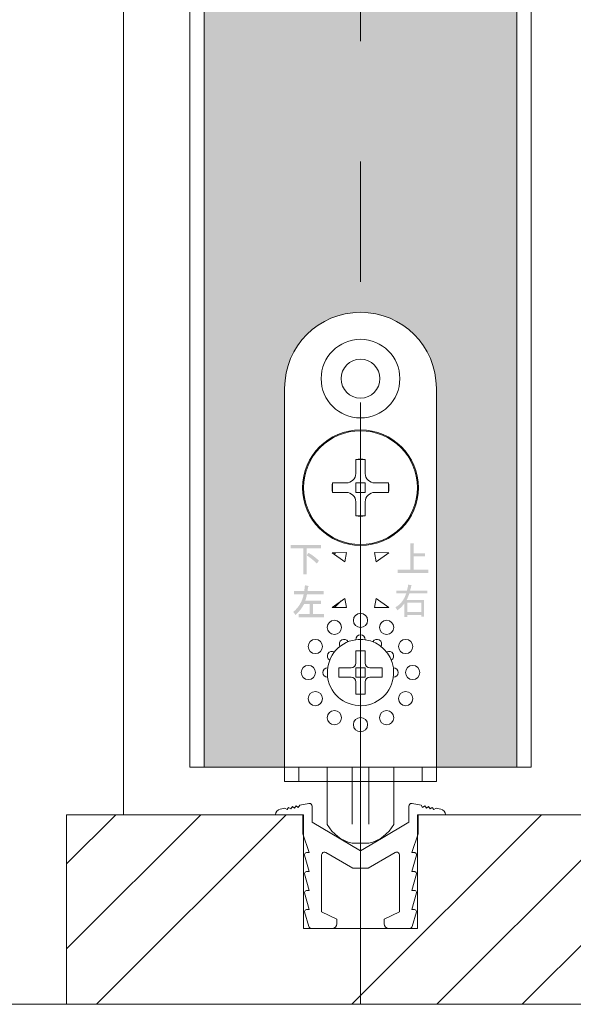
# Model space of a CAD drawing. Units: millimetres. Extents: x 8 to 408, y 3 to 280.
# Drawn here: x 278 to 281, y 50 to 55 of the extents above; entities that cross this region are included whole.
import ezdxf

# ---------------------------------------------------------------- set-up
doc = ezdxf.new("R2010")
doc.units = ezdxf.units.MM
doc.linetypes.add('CENTER', pattern=[50.8, 31.75, -6.35, 6.35, -6.35])
doc.layers.add('Continuous', color=7, linetype='Continuous', lineweight=13)
doc.layers.add('Dimensions', color=5, linetype='Continuous', lineweight=9)
doc.styles.get("Standard").update_dxf_attribs({"font": 'MS UI Gothic.ttf'})
doc.dimstyles.new('ISO-25', dxfattribs={"dimtxt": 2.5, "dimasz": 2, "dimexe": 1.25, "dimexo": 1, "dimgap": 0.5, "dimtad": 1, "dimdsep": 46, "dimtxsty": 'Standard', "dimcen": 2.5, "dimadec": 1, "dimazin": 2, "dimtfac": 1, "dimtmove": 0, "dimatfit": 3, "dimfxl": 1, "dimarcsym": 0})
pattern_1 = [(45, (278.66522, 42.99034), (-0.0707107, 0.0707107), [])]

# ---------------------------------------------------------------- blocks, each defined once
blk = doc.blocks.new('*D46')
at = {"layer": 'Defpoints', "color": 0}
for p in [(272.0033, 166.1135), (277.498, 166.1135), (279.2231, 50.9635)]:
    blk.add_point(p, dxfattribs=at)
at = {"layer": 'Dimensions', "color": 0, "lineweight": -2}
for p, q in [((276.498, 166.1135), (270.7533, 166.1135)), ((272.0033, 52.9635), (272.0033, 164.1135)), ((278.2231, 50.9635), (270.7533, 50.9635))]:
    blk.add_line(p, q, dxfattribs=at)
at = {"layer": 'Dimensions', "color": 0}
for points in [[(271.6699, 164.1135), (272.3366, 164.1135), (272.0033, 166.1135)], [(271.6699, 52.9635), (272.3366, 52.9635), (272.0033, 50.9635)]]:
    blk.add_solid(points, dxfattribs=at)
at = {"layer": 'Dimensions', "color": 0, "insert": (269.8484, 108.5385), "char_height": 2.5, "attachment_point": 5, "rotation": 90}
blk.add_mtext('引戸高さ寸法(ＤＨ)', dxfattribs=at)

msp = doc.modelspace()

# ---------------------------------------------------------------- hatches: boundary and pattern name
at = {"layer": 'Continuous'}
h = msp.add_hatch(color=256, dxfattribs=at)
edge = h.paths.add_edge_path()
edge.add_spline(control_points=[(280.38563, 52.00559), (280.38563, 52.00559), (280.38563, 52.14488), (280.38563, 52.14488), (280.38563, 52.14488), (280.4021, 52.14488), (280.4021, 52.14488), (280.40709, 52.14383), (280.40734, 52.14173), (280.40285, 52.13859), (280.40285, 52.13859), (280.40285, 52.09294), (280.40285, 52.09294), (280.40285, 52.09294), (280.46346, 52.09294), (280.46346, 52.09294), (280.46346, 52.09294), (280.46346, 52.07563), (280.46346, 52.07563), (280.46346, 52.07563), (280.40285, 52.07563), (280.40285, 52.07563), (280.40285, 52.07563), (280.40285, 52.00559), (280.40285, 52.00559), (280.40285, 52.00559), (280.48067, 52.00559), (280.48067, 52.00559), (280.48067, 52.00559), (280.48067, 51.98827), (280.48067, 51.98827), (280.48067, 51.98827), (280.3183, 51.98827), (280.3183, 51.98827), (280.3183, 51.98827), (280.3183, 52.00559), (280.3183, 52.00559), (280.3183, 52.00559), (280.38563, 52.00559), (280.38563, 52.00559)], knot_values=[0, 0, 0, 0, 1, 1, 1, 2, 2, 2, 3, 3, 3, 4, 4, 4, 5, 5, 5, 6, 6, 6, 7, 7, 7, 8, 8, 8, 9, 9, 9, 10, 10, 10, 11, 11, 11, 12, 12, 12, 13, 13, 13, 13], degree=3, periodic=0)
h = msp.add_hatch(color=256, dxfattribs=at)
edge = h.paths.add_edge_path()
edge.add_spline(control_points=[(279.84877, 52.09491), (279.87121, 52.0818), (279.88968, 52.06763), (279.90414, 52.05241), (279.90414, 52.05241), (279.89217, 52.03825), (279.89217, 52.03825), (279.87771, 52.05346), (279.86024, 52.06789), (279.83979, 52.08153), (279.83979, 52.08153), (279.84877, 52.09491), (279.84877, 52.09491)], knot_values=[0, 0, 0, 0, 1, 1, 1, 2, 2, 2, 3, 3, 3, 4, 4, 4, 4], degree=3, periodic=0)
edge = h.paths.add_edge_path()
edge.add_spline(control_points=[(279.82183, 51.98079), (279.82183, 51.98079), (279.82183, 52.1193), (279.82183, 52.1193), (279.82183, 52.1193), (279.75449, 52.1193), (279.75449, 52.1193), (279.75449, 52.1193), (279.75449, 52.13662), (279.75449, 52.13662), (279.75449, 52.13662), (279.91536, 52.13662), (279.91536, 52.13662), (279.91536, 52.13662), (279.91536, 52.1193), (279.91536, 52.1193), (279.91536, 52.1193), (279.83904, 52.1193), (279.83904, 52.1193), (279.83904, 52.1193), (279.83904, 51.98079), (279.83904, 51.98079), (279.83904, 51.98079), (279.82183, 51.98079), (279.82183, 51.98079)], knot_values=[0, 0, 0, 0, 1, 1, 1, 2, 2, 2, 3, 3, 3, 4, 4, 4, 5, 5, 5, 6, 6, 6, 7, 7, 7, 8, 8, 8, 8], degree=3, periodic=0)
h = msp.add_hatch(dxfattribs=at)
h.set_pattern_fill('_U', color=256, scale=2, angle=45, style=0, pattern_type=0)
h.set_pattern_definition(pattern_1)
h.paths.add_polyline_path([(280.05012, 52.09623), (280.03969, 52.04733), (279.97313, 52.09483)])
h = msp.add_hatch(dxfattribs=at)
h.set_pattern_fill('_U', color=256, scale=2, angle=45, style=0, pattern_type=0)
h.set_pattern_definition(pattern_1)
h.paths.add_polyline_path([(280.05012, 52.09623), (280.03969, 52.04733), (279.97313, 52.09483)])
h = msp.add_hatch(color=256, dxfattribs=at)
edge = h.paths.add_edge_path()
edge.add_spline(control_points=[(279.929, 51.89338), (279.929, 51.89338), (279.929, 51.87606), (279.929, 51.87606), (279.929, 51.87606), (279.84071, 51.87606), (279.84071, 51.87606), (279.84021, 51.87029), (279.83721, 51.85901), (279.83173, 51.84222), (279.83173, 51.84222), (279.91553, 51.84222), (279.91553, 51.84222), (279.91553, 51.84222), (279.91553, 51.82491), (279.91553, 51.82491), (279.91553, 51.82491), (279.87213, 51.82491), (279.87213, 51.82491), (279.87213, 51.82491), (279.87213, 51.77218), (279.87213, 51.77218), (279.87213, 51.77218), (279.93049, 51.77218), (279.93049, 51.77218), (279.93049, 51.77218), (279.93049, 51.75486), (279.93049, 51.75486), (279.93049, 51.75486), (279.79656, 51.75486), (279.79656, 51.75486), (279.79656, 51.75486), (279.79656, 51.77218), (279.79656, 51.77218), (279.79656, 51.77218), (279.85492, 51.77218), (279.85492, 51.77218), (279.85492, 51.77218), (279.85492, 51.82491), (279.85492, 51.82491), (279.85492, 51.82491), (279.82574, 51.82491), (279.82574, 51.82491), (279.81526, 51.80392), (279.80005, 51.78478), (279.78011, 51.76746), (279.78011, 51.76746), (279.76887, 51.7832), (279.76887, 51.7832), (279.7983, 51.80838), (279.81651, 51.83934), (279.8235, 51.87606), (279.8235, 51.87606), (279.77261, 51.87606), (279.77261, 51.87606), (279.77261, 51.87606), (279.77261, 51.89338), (279.77261, 51.89338), (279.77261, 51.89338), (279.82649, 51.89338), (279.82649, 51.89338), (279.82749, 51.90177), (279.82873, 51.912), (279.83023, 51.92407), (279.83023, 51.92407), (279.84968, 51.91935), (279.84968, 51.91935), (279.85168, 51.91777), (279.85068, 51.9162), (279.84669, 51.91463), (279.84569, 51.90781), (279.8447, 51.90072), (279.8437, 51.89338), (279.8437, 51.89338), (279.929, 51.89338), (279.929, 51.89338)], knot_values=[0, 0, 0, 0, 1, 1, 1, 2, 2, 2, 3, 3, 3, 4, 4, 4, 5, 5, 5, 6, 6, 6, 7, 7, 7, 8, 8, 8, 9, 9, 9, 10, 10, 10, 11, 11, 11, 12, 12, 12, 13, 13, 13, 14, 14, 14, 15, 15, 15, 16, 16, 16, 17, 17, 17, 18, 18, 18, 19, 19, 19, 20, 20, 20, 21, 21, 21, 22, 22, 22, 23, 23, 23, 24, 24, 24, 25, 25, 25, 25], degree=3, periodic=0)
h = msp.add_hatch(color=256, dxfattribs=at)
edge = h.paths.add_edge_path(flags=16)
edge.add_spline(control_points=[(280.4435, 51.83116), (280.4435, 51.83116), (280.36942, 51.83116), (280.36942, 51.83116), (280.36942, 51.83116), (280.36942, 51.78236), (280.36942, 51.78236), (280.36942, 51.78236), (280.4435, 51.78236), (280.4435, 51.78236), (280.4435, 51.78236), (280.4435, 51.83116), (280.4435, 51.83116)], knot_values=[0, 0, 0, 0, 1, 1, 1, 2, 2, 2, 3, 3, 3, 4, 4, 4, 4], degree=3, periodic=0)
edge = h.paths.add_edge_path()
edge.add_spline(control_points=[(280.38439, 51.89569), (280.38439, 51.89569), (280.47643, 51.89569), (280.47643, 51.89569), (280.47643, 51.89569), (280.47643, 51.88074), (280.47643, 51.88074), (280.47643, 51.88074), (280.38065, 51.88074), (280.38065, 51.88074), (280.37616, 51.86657), (280.37142, 51.85503), (280.36644, 51.84612), (280.36644, 51.84612), (280.45846, 51.84612), (280.45846, 51.84612), (280.45846, 51.84612), (280.45846, 51.75876), (280.45846, 51.75876), (280.45846, 51.75876), (280.4435, 51.75876), (280.4435, 51.75876), (280.4435, 51.75876), (280.4435, 51.76741), (280.4435, 51.76741), (280.4435, 51.76741), (280.36942, 51.76741), (280.36942, 51.76741), (280.36942, 51.76741), (280.36942, 51.75561), (280.36942, 51.75561), (280.36942, 51.75561), (280.35446, 51.75561), (280.35446, 51.75561), (280.35446, 51.75561), (280.35446, 51.82801), (280.35446, 51.82801), (280.34448, 51.81332), (280.33227, 51.80125), (280.3178, 51.79181), (280.3178, 51.79181), (280.30733, 51.80755), (280.30733, 51.80755), (280.33426, 51.82277), (280.35321, 51.84716), (280.36419, 51.88074), (280.36419, 51.88074), (280.31256, 51.88074), (280.31256, 51.88074), (280.31256, 51.88074), (280.31256, 51.89569), (280.31256, 51.89569), (280.31256, 51.89569), (280.36793, 51.89569), (280.36793, 51.89569), (280.37142, 51.90776), (280.37366, 51.91825), (280.37466, 51.92717), (280.37466, 51.92717), (280.39038, 51.92403), (280.39038, 51.92403), (280.39537, 51.92298), (280.39537, 51.92087), (280.39038, 51.91773), (280.38838, 51.90881), (280.38639, 51.90146), (280.38439, 51.89569)], knot_values=[0, 0, 0, 0, 1, 1, 1, 2, 2, 2, 3, 3, 3, 4, 4, 4, 5, 5, 5, 6, 6, 6, 7, 7, 7, 8, 8, 8, 9, 9, 9, 10, 10, 10, 11, 11, 11, 12, 12, 12, 13, 13, 13, 14, 14, 14, 15, 15, 15, 16, 16, 16, 17, 17, 17, 18, 18, 18, 19, 19, 19, 20, 20, 20, 21, 21, 21, 22, 22, 22, 22], degree=3, periodic=0)
h = msp.add_hatch(dxfattribs=at)
h.set_pattern_fill('_U', color=256, scale=2, angle=45, style=0, pattern_type=0)
h.set_pattern_definition(pattern_1)
h.paths.add_polyline_path([(279.97313, 51.80722), (280.03969, 51.85473), (280.05012, 51.80583)])
h = msp.add_hatch(dxfattribs=at)
h.set_pattern_fill('_U', color=256, scale=2, angle=45, style=0, pattern_type=0)
h.set_pattern_definition(pattern_1)
h.paths.add_polyline_path([(280.19615, 51.80583), (280.20659, 51.85473), (280.27313, 51.80722)])
at = {"layer": 'Dimensions'}
h = msp.add_hatch(color=42, dxfattribs=at)
h.dxf.hatch_style = 1
edge = h.paths.add_edge_path()
edge.add_line((280.12313, 58.53852), (279.61063, 58.53852))
edge.add_line((279.61063, 58.53852), (279.61063, 59.53852))
edge.add_line((279.61063, 59.53852), (279.29813, 59.53852))
edge.add_line((279.29813, 59.53852), (279.29813, 50.96352))
edge.add_line((279.29813, 50.96352), (279.72314, 50.96352))
edge.add_line((279.72314, 50.96352), (279.72314, 52.96352))
edge.add_spline(control_points=[(279.72314, 52.96352), (279.72314, 53.18443), (279.90222, 53.36353), (280.12313, 53.36353)], knot_values=[1, 1, 1, 1, 2, 2, 2, 2], degree=3, periodic=0)
edge.add_line((280.12313, 53.36353), (280.12313, 58.53852))
edge = h.paths.add_edge_path()
edge.add_line((280.94813, 59.53852), (280.63563, 59.53852))
edge.add_line((280.63563, 59.53852), (280.63563, 58.53852))
edge.add_line((280.63563, 58.53852), (280.12313, 58.53852))
edge.add_line((280.12313, 58.53852), (280.12313, 53.36353))
edge.add_spline(control_points=[(280.12313, 53.36353), (280.12313, 53.36353), (280.12313, 53.36353), (280.12313, 53.36353), (280.34405, 53.36353), (280.52314, 53.18443), (280.52314, 52.96352)], knot_values=[0, 0, 0, 0, 0, 0, 0, 1, 1, 1, 1], degree=3, periodic=0)
edge.add_line((280.52314, 52.96352), (280.52314, 50.96352))
edge.add_line((280.52314, 50.96352), (280.94813, 50.96352))
edge.add_line((280.94813, 50.96352), (280.94813, 59.53852))
h = msp.add_hatch(dxfattribs=at)
h.set_pattern_fill('ANSI34', color=62, scale=2)
h.set_pattern_definition([(45, (201.9202, 774.3913), (-1.3470384, 1.3470384), []), (45, (202.3693, 774.3913), (-1.3470384, 1.3470384), []), (45, (202.8183, 774.3913), (-1.3470384, 1.3470384), []), (45, (203.2673, 774.3913), (-1.3470384, 1.3470384), [])])
edge = h.paths.add_edge_path()
edge.add_line((282.27313, 50.11352), (282.12469, 50.11352))
edge.add_spline(control_points=[(282.12469, 50.11352), (282.12417, 50.11348), (282.12363, 50.11347), (282.1231, 50.11347)], knot_values=[0, 0, 0, 0, 0.0385719, 0.0385719, 0.0385719, 0.0385719], degree=3, periodic=0)
edge.add_line((282.12363, 50.11347), (282.00722, 50.11347))
edge.add_spline(control_points=[(282.01329, 50.11352), (282.00708, 50.11402), (282.00174, 50.11834), (282.00004, 50.12432)], knot_values=[0, 0, 0, 0, 0.9389547, 0.9389547, 0.9389547, 0.9389547], degree=3, periodic=0)
edge.add_line((282.00719, 50.11352), (281.97313, 50.11352))
edge.add_line((281.97313, 50.11352), (281.97313, 50.59925))
edge.add_line((281.97313, 50.59925), (281.96817, 50.61342))
edge.add_line((281.96817, 50.61342), (281.96817, 50.71352))
edge.add_line((281.96817, 50.71352), (281.82563, 50.71352))
edge.add_line((281.82563, 50.71352), (280.42809, 50.71352))
edge.add_line((280.42809, 50.71352), (280.42809, 50.61342))
edge.add_line((280.42809, 50.61342), (280.42313, 50.11352))
edge.add_line((280.42313, 50.11352), (280.38298, 50.11352))
edge.add_spline(control_points=[(280.38298, 50.11352), (280.38257, 50.11348), (280.38217, 50.11347), (280.38176, 50.11347)], knot_values=[0, 0, 0, 0, 0.0610453, 0.0610453, 0.0610453, 0.0610453], degree=3, periodic=0)
edge.add_line((280.38217, 50.11347), (280.2716, 50.11347))
edge.add_spline(control_points=[(280.2481, 50.13846), (280.2481, 50.1252), (280.25845, 50.11434), (280.2715, 50.11352)], knot_values=[0, 0, 0, 0, 0.9614281, 0.9614281, 0.9614281, 0.9614281], degree=3, periodic=0)
edge.add_line((280.2715, 50.11352), (280.12313, 50.11352))
edge.add_line((280.12313, 50.11352), (280.12313, 50.02564))
edge.add_line((280.12313, 50.02564), (280.12313, 49.71352))
edge.add_line((280.12313, 49.71352), (282.27313, 49.71352))
edge.add_line((282.27313, 49.71352), (282.27313, 50.11352))
edge = h.paths.add_edge_path()
edge.add_line((284.42313, 50.11352), (284.27469, 50.11352))
edge.add_spline(control_points=[(284.27469, 50.11352), (284.27417, 50.11348), (284.27363, 50.11347), (284.2731, 50.11347)], knot_values=[0, 0, 0, 0, 0.0385719, 0.0385719, 0.0385719, 0.0385719], degree=3, periodic=0)
edge.add_line((284.27363, 50.11347), (284.15722, 50.11347))
edge.add_spline(control_points=[(284.16329, 50.11352), (284.15708, 50.11402), (284.15174, 50.11834), (284.15004, 50.12432)], knot_values=[0, 0, 0, 0, 0.9389547, 0.9389547, 0.9389547, 0.9389547], degree=3, periodic=0)
edge.add_line((284.15719, 50.11352), (284.12313, 50.11352))
edge.add_line((284.12313, 50.11352), (284.12313, 50.59925))
edge.add_line((284.12313, 50.59925), (284.11817, 50.61342))
edge.add_line((284.11817, 50.61342), (284.11817, 50.71352))
edge.add_line((284.11817, 50.71352), (282.97313, 50.71352))
edge.add_line((282.97313, 50.71352), (282.57809, 50.71352))
edge.add_line((282.57809, 50.71352), (282.57809, 50.61342))
edge.add_line((282.57809, 50.61342), (282.57313, 50.11352))
edge.add_line((282.57313, 50.11352), (282.53298, 50.11352))
edge.add_spline(control_points=[(282.53298, 50.11352), (282.53257, 50.11348), (282.53217, 50.11347), (282.53176, 50.11347)], knot_values=[0, 0, 0, 0, 0.0610453, 0.0610453, 0.0610453, 0.0610453], degree=3, periodic=0)
edge.add_line((282.53217, 50.11347), (282.4216, 50.11347))
edge.add_spline(control_points=[(282.3981, 50.13846), (282.3981, 50.1252), (282.40845, 50.11434), (282.4215, 50.11352)], knot_values=[0, 0, 0, 0, 0.9614281, 0.9614281, 0.9614281, 0.9614281], degree=3, periodic=0)
edge.add_line((282.4215, 50.11352), (282.27313, 50.11352))
edge.add_line((282.27313, 50.11352), (282.27313, 50.02564))
edge.add_line((282.27313, 50.02564), (282.27313, 49.71352))
edge.add_line((282.27313, 49.71352), (284.42313, 49.71352))
edge.add_line((284.42313, 49.71352), (284.42313, 50.11352))
h.paths.add_polyline_path([(278.57313, 50.71352), (278.57313, 49.71352), (280.12313, 49.71352), (280.12313, 50.11352), (279.97469, 50.11352), (279.97469, 50.11352), (279.97468, 50.11352), (279.97467, 50.11352), (279.97467, 50.11352), (279.97466, 50.11352), (279.97466, 50.11352), (279.97465, 50.11351), (279.97464, 50.11351), (279.97464, 50.11351), (279.97463, 50.11351), (279.97462, 50.11351), (279.97462, 50.11351), (279.97461, 50.11351), (279.97461, 50.11351), (279.9746, 50.11351), (279.97459, 50.11351), (279.97459, 50.11351), (279.97458, 50.11351), (279.97457, 50.11351), (279.97457, 50.11351), (279.97456, 50.11351), (279.97456, 50.11351), (279.97455, 50.11351), (279.97454, 50.11351), (279.97454, 50.11351), (279.97453, 50.11351), (279.97453, 50.11351), (279.97452, 50.11351), (279.97451, 50.11351), (279.97451, 50.11351), (279.9745, 50.11351), (279.97449, 50.11351), (279.97449, 50.11351), (279.97448, 50.11351), (279.97448, 50.1135), (279.97447, 50.1135), (279.97446, 50.1135), (279.97446, 50.1135), (279.97445, 50.1135), (279.97445, 50.1135), (279.97444, 50.1135), (279.97443, 50.1135), (279.97443, 50.1135), (279.97442, 50.1135), (279.97441, 50.1135), (279.97441, 50.1135), (279.9744, 50.1135), (279.9744, 50.1135), (279.97439, 50.1135), (279.97438, 50.1135), (279.97438, 50.1135), (279.97437, 50.1135), (279.97436, 50.1135), (279.97436, 50.1135), (279.97435, 50.1135), (279.97435, 50.1135), (279.97434, 50.1135), (279.97433, 50.1135), (279.97433, 50.1135), (279.97432, 50.1135), (279.97432, 50.1135), (279.97431, 50.1135), (279.9743, 50.1135), (279.9743, 50.1135), (279.97429, 50.1135), (279.97428, 50.1135), (279.97428, 50.11349), (279.97427, 50.11349), (279.97427, 50.11349), (279.97426, 50.11349), (279.97425, 50.11349), (279.97425, 50.11349), (279.97424, 50.11349), (279.97423, 50.11349), (279.97423, 50.11349), (279.97422, 50.11349), (279.97422, 50.11349), (279.97421, 50.11349), (279.9742, 50.11349), (279.9742, 50.11349), (279.97419, 50.11349), (279.97419, 50.11349), (279.97418, 50.11349), (279.97417, 50.11349), (279.97417, 50.11349), (279.97416, 50.11349), (279.97415, 50.11349), (279.97415, 50.11349), (279.97414, 50.11349), (279.97414, 50.11349), (279.97413, 50.11349), (279.97412, 50.11349), (279.97412, 50.11349), (279.97411, 50.11349), (279.9741, 50.11349), (279.9741, 50.11349), (279.97409, 50.11349), (279.97409, 50.11349), (279.97408, 50.11349), (279.97407, 50.11349), (279.97407, 50.11349), (279.97406, 50.11349), (279.97405, 50.11349), (279.97405, 50.11349), (279.97404, 50.11349), (279.97404, 50.11348), (279.97403, 50.11348), (279.97402, 50.11348), (279.97402, 50.11348), (279.97401, 50.11348), (279.97401, 50.11348), (279.974, 50.11348), (279.97399, 50.11348), (279.97399, 50.11348), (279.97398, 50.11348), (279.97397, 50.11348), (279.97397, 50.11348), (279.97396, 50.11348), (279.97396, 50.11348), (279.97395, 50.11348), (279.97394, 50.11348), (279.97394, 50.11348), (279.97393, 50.11348), (279.97392, 50.11348), (279.97392, 50.11348), (279.97391, 50.11348), (279.97391, 50.11348), (279.9739, 50.11348), (279.97389, 50.11348), (279.97389, 50.11348), (279.97388, 50.11348), (279.97387, 50.11348), (279.97387, 50.11348), (279.97386, 50.11348), (279.97386, 50.11348), (279.97385, 50.11348), (279.97384, 50.11348), (279.97384, 50.11348), (279.97383, 50.11348), (279.97382, 50.11348), (279.97382, 50.11348), (279.97381, 50.11348), (279.97381, 50.11348), (279.9738, 50.11348), (279.97379, 50.11348), (279.97379, 50.11348), (279.97378, 50.11348), (279.97377, 50.11348), (279.97377, 50.11348), (279.97376, 50.11348), (279.97376, 50.11348), (279.97375, 50.11348), (279.97374, 50.11348), (279.97374, 50.11348), (279.97373, 50.11348), (279.97373, 50.11348), (279.97372, 50.11348), (279.97371, 50.11348), (279.97371, 50.11347), (279.9737, 50.11347), (279.97369, 50.11347), (279.97369, 50.11347), (279.97368, 50.11347), (279.97368, 50.11347), (279.97367, 50.11347), (279.97366, 50.11347), (279.97366, 50.11347), (279.97365, 50.11347), (279.97364, 50.11347), (279.97364, 50.11347), (279.97363, 50.11347), (279.97363, 50.11347), (279.97362, 50.11347), (279.97361, 50.11347), (279.97361, 50.11347), (279.9736, 50.11347), (279.97359, 50.11347), (279.97359, 50.11347), (279.97358, 50.11347), (279.97358, 50.11347), (279.97357, 50.11347), (279.97356, 50.11347), (279.97356, 50.11347), (279.97355, 50.11347), (279.97354, 50.11347), (279.97354, 50.11347), (279.97353, 50.11347), (279.97353, 50.11347), (279.97352, 50.11347), (279.97351, 50.11347), (279.97351, 50.11347), (279.9735, 50.11347), (279.97349, 50.11347), (279.97349, 50.11347), (279.97348, 50.11347), (279.97348, 50.11347), (279.97347, 50.11347), (279.97346, 50.11347), (279.97346, 50.11347), (279.97345, 50.11347), (279.97344, 50.11347), (279.97344, 50.11347), (279.97343, 50.11347), (279.97343, 50.11347), (279.97342, 50.11347), (279.97341, 50.11347), (279.97341, 50.11347), (279.9734, 50.11347), (279.97339, 50.11347), (279.97339, 50.11347), (279.97338, 50.11347), (279.97338, 50.11347), (279.97337, 50.11347), (279.97336, 50.11347), (279.97336, 50.11347), (279.97335, 50.11347), (279.97334, 50.11347), (279.97334, 50.11347), (279.97333, 50.11347), (279.97333, 50.11347), (279.97332, 50.11347), (279.97331, 50.11347), (279.97331, 50.11347), (279.9733, 50.11347), (279.97329, 50.11347), (279.97329, 50.11347), (279.97328, 50.11347), (279.97328, 50.11347), (279.97327, 50.11347), (279.97326, 50.11347), (279.97326, 50.11347), (279.97325, 50.11347), (279.97324, 50.11347), (279.97324, 50.11347), (279.97323, 50.11347), (279.97323, 50.11347), (279.97322, 50.11347), (279.97321, 50.11347), (279.97321, 50.11347), (279.9732, 50.11347), (279.97319, 50.11347), (279.97319, 50.11347), (279.97318, 50.11347), (279.97318, 50.11347), (279.97317, 50.11347), (279.97316, 50.11347), (279.97316, 50.11347), (279.97315, 50.11347), (279.97314, 50.11347), (279.97314, 50.11347), (279.97313, 50.11347), (279.97313, 50.11347), (279.97312, 50.11347), (279.97311, 50.11347), (279.97311, 50.11347), (279.9731, 50.11347), (279.97363, 50.11347), (279.8531, 50.11347), (279.85309, 50.11352), (279.82313, 50.11352), (279.82313, 50.59925), (279.81817, 50.61342), (279.81817, 50.71352)])
h.paths.add_polyline_path([(285.97313, 49.71352), (285.97313, 50.71352), (284.72809, 50.71352), (284.72809, 50.61342), (284.72313, 50.11352), (284.68298, 50.11352), (284.68297, 50.11352), (284.68297, 50.11352), (284.68296, 50.11352), (284.68296, 50.11352), (284.68295, 50.11352), (284.68295, 50.11352), (284.68294, 50.11351), (284.68294, 50.11351), (284.68293, 50.11351), (284.68293, 50.11351), (284.68293, 50.11351), (284.68292, 50.11351), (284.68292, 50.11351), (284.68291, 50.11351), (284.68291, 50.11351), (284.6829, 50.11351), (284.6829, 50.11351), (284.68289, 50.11351), (284.68289, 50.11351), (284.68288, 50.11351), (284.68288, 50.11351), (284.68287, 50.11351), (284.68287, 50.11351), (284.68286, 50.11351), (284.68286, 50.11351), (284.68285, 50.11351), (284.68285, 50.11351), (284.68284, 50.11351), (284.68284, 50.11351), (284.68284, 50.11351), (284.68283, 50.11351), (284.68283, 50.11351), (284.68282, 50.11351), (284.68282, 50.11351), (284.68281, 50.1135), (284.68281, 50.1135), (284.6828, 50.1135), (284.6828, 50.1135), (284.68279, 50.1135), (284.68279, 50.1135), (284.68278, 50.1135), (284.68278, 50.1135), (284.68277, 50.1135), (284.68277, 50.1135), (284.68276, 50.1135), (284.68276, 50.1135), (284.68275, 50.1135), (284.68275, 50.1135), (284.68275, 50.1135), (284.68274, 50.1135), (284.68274, 50.1135), (284.68273, 50.1135), (284.68273, 50.1135), (284.68272, 50.1135), (284.68272, 50.1135), (284.68271, 50.1135), (284.68271, 50.1135), (284.6827, 50.1135), (284.6827, 50.1135), (284.68269, 50.1135), (284.68269, 50.1135), (284.68268, 50.1135), (284.68268, 50.1135), (284.68267, 50.1135), (284.68267, 50.1135), (284.68266, 50.1135), (284.68266, 50.11349), (284.68266, 50.11349), (284.68265, 50.11349), (284.68265, 50.11349), (284.68264, 50.11349), (284.68264, 50.11349), (284.68263, 50.11349), (284.68263, 50.11349), (284.68262, 50.11349), (284.68262, 50.11349), (284.68261, 50.11349), (284.68261, 50.11349), (284.6826, 50.11349), (284.6826, 50.11349), (284.68259, 50.11349), (284.68259, 50.11349), (284.68258, 50.11349), (284.68258, 50.11349), (284.68257, 50.11349), (284.68257, 50.11349), (284.68257, 50.11349), (284.68256, 50.11349), (284.68256, 50.11349), (284.68255, 50.11349), (284.68255, 50.11349), (284.68254, 50.11349), (284.68254, 50.11349), (284.68253, 50.11349), (284.68253, 50.11349), (284.68252, 50.11349), (284.68252, 50.11349), (284.68251, 50.11349), (284.68251, 50.11349), (284.6825, 50.11349), (284.6825, 50.11349), (284.68249, 50.11349), (284.68249, 50.11349), (284.68248, 50.11349), (284.68248, 50.11349), (284.68247, 50.11348), (284.68247, 50.11348), (284.68247, 50.11348), (284.68246, 50.11348), (284.68246, 50.11348), (284.68245, 50.11348), (284.68245, 50.11348), (284.68244, 50.11348), (284.68244, 50.11348), (284.68243, 50.11348), (284.68243, 50.11348), (284.68242, 50.11348), (284.68242, 50.11348), (284.68241, 50.11348), (284.68241, 50.11348), (284.6824, 50.11348), (284.6824, 50.11348), (284.68239, 50.11348), (284.68239, 50.11348), (284.68238, 50.11348), (284.68238, 50.11348), (284.68237, 50.11348), (284.68237, 50.11348), (284.68237, 50.11348), (284.68236, 50.11348), (284.68236, 50.11348), (284.68235, 50.11348), (284.68235, 50.11348), (284.68234, 50.11348), (284.68234, 50.11348), (284.68233, 50.11348), (284.68233, 50.11348), (284.68232, 50.11348), (284.68232, 50.11348), (284.68231, 50.11348), (284.68231, 50.11348), (284.6823, 50.11348), (284.6823, 50.11348), (284.68229, 50.11348), (284.68229, 50.11348), (284.68228, 50.11348), (284.68228, 50.11348), (284.68227, 50.11348), (284.68227, 50.11348), (284.68226, 50.11348), (284.68226, 50.11348), (284.68226, 50.11348), (284.68225, 50.11348), (284.68225, 50.11348), (284.68224, 50.11348), (284.68224, 50.11348), (284.68223, 50.11348), (284.68223, 50.11348), (284.68222, 50.11347), (284.68222, 50.11347), (284.68221, 50.11347), (284.68221, 50.11347), (284.6822, 50.11347), (284.6822, 50.11347), (284.68219, 50.11347), (284.68219, 50.11347), (284.68218, 50.11347), (284.68218, 50.11347), (284.68217, 50.11347), (284.68217, 50.11347), (284.68216, 50.11347), (284.68216, 50.11347), (284.68216, 50.11347), (284.68215, 50.11347), (284.68215, 50.11347), (284.68214, 50.11347), (284.68214, 50.11347), (284.68213, 50.11347), (284.68213, 50.11347), (284.68212, 50.11347), (284.68212, 50.11347), (284.68211, 50.11347), (284.68211, 50.11347), (284.6821, 50.11347), (284.6821, 50.11347), (284.68209, 50.11347), (284.68209, 50.11347), (284.68208, 50.11347), (284.68208, 50.11347), (284.68207, 50.11347), (284.68207, 50.11347), (284.68206, 50.11347), (284.68206, 50.11347), (284.68205, 50.11347), (284.68205, 50.11347), (284.68205, 50.11347), (284.68204, 50.11347), (284.68204, 50.11347), (284.68203, 50.11347), (284.68203, 50.11347), (284.68202, 50.11347), (284.68202, 50.11347), (284.68201, 50.11347), (284.68201, 50.11347), (284.682, 50.11347), (284.682, 50.11347), (284.68199, 50.11347), (284.68199, 50.11347), (284.68198, 50.11347), (284.68198, 50.11347), (284.68197, 50.11347), (284.68197, 50.11347), (284.68196, 50.11347), (284.68196, 50.11347), (284.68195, 50.11347), (284.68195, 50.11347), (284.68194, 50.11347), (284.68194, 50.11347), (284.68193, 50.11347), (284.68193, 50.11347), (284.68193, 50.11347), (284.68192, 50.11347), (284.68192, 50.11347), (284.68191, 50.11347), (284.68191, 50.11347), (284.6819, 50.11347), (284.6819, 50.11347), (284.68189, 50.11347), (284.68189, 50.11347), (284.68188, 50.11347), (284.68188, 50.11347), (284.68187, 50.11347), (284.68187, 50.11347), (284.68186, 50.11347), (284.68186, 50.11347), (284.68185, 50.11347), (284.68185, 50.11347), (284.68184, 50.11347), (284.68184, 50.11347), (284.68183, 50.11347), (284.68183, 50.11347), (284.68182, 50.11347), (284.68182, 50.11347), (284.68181, 50.11347), (284.68181, 50.11347), (284.68181, 50.11347), (284.6818, 50.11347), (284.6818, 50.11347), (284.68179, 50.11347), (284.68179, 50.11347), (284.68178, 50.11347), (284.68178, 50.11347), (284.68177, 50.11347), (284.68177, 50.11347), (284.68176, 50.11347), (284.68176, 50.11347), (284.68217, 50.11347), (284.5716, 50.11347), (284.5481, 50.13846), (284.54811, 50.13831), (284.54811, 50.13815), (284.54811, 50.138), (284.54811, 50.13784), (284.54812, 50.13769), (284.54812, 50.13753), (284.54813, 50.13738), (284.54813, 50.13723), (284.54814, 50.13707), (284.54815, 50.13692), (284.54816, 50.13677), (284.54817, 50.13661), (284.54818, 50.13646), (284.5482, 50.13631), (284.54821, 50.13616), (284.54822, 50.136), (284.54824, 50.13585), (284.54826, 50.1357), (284.54827, 50.13555), (284.54829, 50.1354), (284.54831, 50.13525), (284.54833, 50.1351), (284.54835, 50.13495), (284.54837, 50.1348), (284.54839, 50.13465), (284.54842, 50.1345), (284.54844, 50.13435), (284.54847, 50.13421), (284.54849, 50.13406), (284.54852, 50.13391), (284.54855, 50.13376), (284.54857, 50.13362), (284.5486, 50.13347), (284.54863, 50.13332), (284.54867, 50.13318), (284.5487, 50.13303), (284.54873, 50.13288), (284.54876, 50.13274), (284.5488, 50.13259), (284.54883, 50.13245), (284.54887, 50.1323), (284.54891, 50.13216), (284.54894, 50.13202), (284.54898, 50.13187), (284.54902, 50.13173), (284.54906, 50.13159), (284.5491, 50.13145), (284.54915, 50.1313), (284.54919, 50.13116), (284.54923, 50.13102), (284.54928, 50.13088), (284.54932, 50.13074), (284.54937, 50.1306), (284.54941, 50.13046), (284.54946, 50.13032), (284.54951, 50.13018), (284.54956, 50.13004), (284.54961, 50.1299), (284.54966, 50.12977), (284.54971, 50.12963), (284.54976, 50.12949), (284.54982, 50.12936), (284.54987, 50.12922), (284.54993, 50.12908), (284.54998, 50.12895), (284.55004, 50.12881), (284.55009, 50.12868), (284.55015, 50.12854), (284.55021, 50.12841), (284.55027, 50.12828), (284.55033, 50.12814), (284.55039, 50.12801), (284.55045, 50.12788), (284.55051, 50.12775), (284.55058, 50.12761), (284.55064, 50.12748), (284.55071, 50.12735), (284.55077, 50.12722), (284.55084, 50.12709), (284.5509, 50.12696), (284.55097, 50.12683), (284.55104, 50.12671), (284.55111, 50.12658), (284.55118, 50.12645), (284.55125, 50.12632), (284.55132, 50.1262), (284.55139, 50.12607), (284.55146, 50.12594), (284.55154, 50.12582), (284.55161, 50.12569), (284.55168, 50.12557), (284.55176, 50.12545), (284.55184, 50.12532), (284.55191, 50.1252), (284.55199, 50.12508), (284.55207, 50.12496), (284.55215, 50.12483), (284.55223, 50.12471), (284.55231, 50.12459), (284.55239, 50.12447), (284.55247, 50.12435), (284.55255, 50.12423), (284.55263, 50.12412), (284.55272, 50.124), (284.5528, 50.12388), (284.55288, 50.12376), (284.55297, 50.12365), (284.55306, 50.12353), (284.55314, 50.12341), (284.55323, 50.1233), (284.55332, 50.12319), (284.55341, 50.12307), (284.5535, 50.12296), (284.55359, 50.12285), (284.55368, 50.12273), (284.55377, 50.12262), (284.55386, 50.12251), (284.55395, 50.1224), (284.55404, 50.12229), (284.55414, 50.12218), (284.55423, 50.12207), (284.55433, 50.12196), (284.55442, 50.12185), (284.55452, 50.12175), (284.55462, 50.12164), (284.55471, 50.12153), (284.55481, 50.12143), (284.55491, 50.12132), (284.55501, 50.12122), (284.55511, 50.12111), (284.55521, 50.12101), (284.55531, 50.12091), (284.55541, 50.1208), (284.55551, 50.1207), (284.55562, 50.1206), (284.55572, 50.1205), (284.55582, 50.1204), (284.55593, 50.1203), (284.55603, 50.1202), (284.55614, 50.1201), (284.55624, 50.12001), (284.55635, 50.11991), (284.55646, 50.11981), (284.55657, 50.11972), (284.55667, 50.11962), (284.55678, 50.11953), (284.55689, 50.11943), (284.557, 50.11934), (284.55711, 50.11925), (284.55722, 50.11916), (284.55734, 50.11907), (284.55745, 50.11897), (284.55756, 50.11888), (284.55767, 50.1188), (284.55779, 50.11871), (284.5579, 50.11862), (284.55802, 50.11853), (284.55813, 50.11844), (284.55825, 50.11836), (284.55836, 50.11827), (284.55848, 50.11819), (284.5586, 50.1181), (284.55872, 50.11802), (284.55883, 50.11794), (284.55895, 50.11785), (284.55907, 50.11777), (284.55919, 50.11769), (284.55931, 50.11761), (284.55943, 50.11753), (284.55956, 50.11745), (284.55968, 50.11737), (284.5598, 50.1173), (284.55992, 50.11722), (284.56005, 50.11714), (284.56017, 50.11707), (284.56029, 50.11699), (284.56042, 50.11692), (284.56054, 50.11685), (284.56067, 50.11677), (284.56079, 50.1167), (284.56092, 50.11663), (284.56105, 50.11656), (284.56117, 50.11649), (284.5613, 50.11642), (284.56143, 50.11635), (284.56156, 50.11628), (284.56169, 50.11622), (284.56182, 50.11615), (284.56195, 50.11609), (284.56208, 50.11602), (284.56221, 50.11596), (284.56234, 50.11589), (284.56247, 50.11583), (284.5626, 50.11577), (284.56274, 50.11571), (284.56287, 50.11565), (284.563, 50.11559), (284.56314, 50.11553), (284.56327, 50.11547), (284.56341, 50.11542), (284.56354, 50.11536), (284.56368, 50.1153), (284.56381, 50.11525), (284.56395, 50.11519), (284.56408, 50.11514), (284.56422, 50.11509), (284.56436, 50.11504), (284.5645, 50.11499), (284.56463, 50.11494), (284.56477, 50.11489), (284.56491, 50.11484), (284.56505, 50.11479), (284.56519, 50.11474), (284.56533, 50.1147), (284.56547, 50.11465), (284.56561, 50.11461), (284.56575, 50.11456), (284.56589, 50.11452), (284.56604, 50.11448), (284.56618, 50.11444), (284.56632, 50.1144), (284.56646, 50.11436), (284.56661, 50.11432), (284.56675, 50.11428), (284.56689, 50.11424), (284.56704, 50.11421), (284.56718, 50.11417), (284.56733, 50.11414), (284.56747, 50.1141), (284.56762, 50.11407), (284.56776, 50.11404), (284.56791, 50.11401), (284.56805, 50.11398), (284.5682, 50.11395), (284.56835, 50.11392), (284.56849, 50.11389), (284.56864, 50.11386), (284.56879, 50.11384), (284.56894, 50.11381), (284.56909, 50.11379), (284.56924, 50.11376), (284.56938, 50.11374), (284.56953, 50.11372), (284.56968, 50.1137), (284.56983, 50.11368), (284.56998, 50.11366), (284.57013, 50.11364), (284.57028, 50.11362), (284.57044, 50.11361), (284.57059, 50.11359), (284.57074, 50.11358), (284.57089, 50.11356), (284.57104, 50.11355), (284.57119, 50.11354), (284.57135, 50.11353), (284.5715, 50.11352), (284.42313, 50.11352), (284.42313, 49.71352)])

# ---------------------------------------------------------------- linework, layer by layer
at = {"layer": 'Continuous', "color": 5, "linetype": 'CENTER', "ltscale": 0.1}
msp.add_line((280.12313, 49.71352), (280.12313, 167.21352), dxfattribs=at)
at = {"layer": 'Continuous', "ltscale": 0.2}
for p, q in [((279.22313, 50.96352), (279.22313, 166.11352)), ((281.02313, 165.36352), (281.02313, 50.96352)), ((279.29813, 50.96352), (279.29813, 59.53852)), ((280.94813, 59.53852), (280.94813, 50.96352)), ((279.82313, 50.71352), (279.82313, 50.11352)), ((280.42313, 50.11352), (280.42313, 50.71352)), ((279.82313, 50.11352), (280.42313, 50.11352))]:
    msp.add_line(p, q, dxfattribs=at)
at = {"layer": 'Continuous'}
for p, q in [((278.87313, 165.71352), (278.87313, 50.71352)), ((279.72314, 52.96352), (279.72314, 50.96352)), ((280.52314, 50.96352), (280.52314, 52.96352)), ((280.09814, 52.58643), (280.14813, 52.58643)), ((280.09814, 52.58643), (280.09814, 52.51352)), ((280.14813, 52.58643), (280.14813, 52.51352)), ((279.97524, 52.46353), (280.04813, 52.46353)), ((279.97524, 52.41352), (279.97524, 52.46353)), ((280.09814, 52.46353), (280.09814, 52.41352)), ((280.09814, 52.46353), (280.14813, 52.46353)), ((280.14813, 52.46353), (280.14813, 52.41352)), ((280.19813, 52.46353), (280.27105, 52.46353)), ((280.27105, 52.41352), (280.27105, 52.46353)), ((279.97524, 52.41352), (280.04813, 52.41352)), ((280.09814, 52.41352), (280.14813, 52.41352)), ((280.19813, 52.41352), (280.27105, 52.41352)), ((280.09814, 52.36352), (280.09814, 52.29062)), ((280.14813, 52.36352), (280.14813, 52.29062)), ((280.09814, 52.29062), (280.14813, 52.29062)), ((280.05012, 52.09623), (279.97313, 52.09483)), ((279.97313, 52.09483), (280.03969, 52.04733)), ((279.97313, 52.09483), (280.03969, 52.04733)), ((280.03969, 52.04733), (280.05012, 52.09623)), ((280.03969, 52.04733), (280.05012, 52.09623)), ((280.27313, 52.09483), (280.19615, 52.09623)), ((280.19615, 52.09623), (280.20659, 52.04733)), ((280.20659, 52.04733), (280.27313, 52.09483)), ((280.20659, 52.04733), (280.27313, 52.09483)), ((280.03969, 51.85473), (279.97313, 51.80722)), ((280.05012, 51.80583), (280.03969, 51.85473)), ((280.20659, 51.85473), (280.19615, 51.80583)), ((280.27313, 51.80722), (280.20659, 51.85473)), ((279.97313, 51.80722), (280.05012, 51.80583)), ((280.19615, 51.80583), (280.27313, 51.80722)), ((280.09814, 51.57852), (280.14813, 51.57852)), ((280.09814, 51.57852), (280.09814, 51.51353)), ((280.14813, 51.57852), (280.14813, 51.51353)), ((280.00814, 51.43853), (280.00814, 51.48853)), ((280.00814, 51.48853), (280.07313, 51.48853)), ((280.09814, 51.48853), (280.12313, 51.48853)), ((280.09814, 51.48853), (280.09814, 51.46352)), ((280.12313, 51.48853), (280.14813, 51.48853)), ((280.14813, 51.48853), (280.14813, 51.46352)), ((280.17314, 51.48853), (280.23813, 51.48853)), ((280.23813, 51.48853), (280.23813, 51.43853)), ((280.00814, 51.43853), (280.07313, 51.43853)), ((280.09814, 51.46352), (280.09814, 51.43853)), ((280.09814, 51.43853), (280.12313, 51.43853)), ((280.12313, 51.43853), (280.14813, 51.43853)), ((280.14813, 51.46352), (280.14813, 51.43853)), ((280.17314, 51.43853), (280.23813, 51.43853)), ((280.09814, 51.41353), (280.09814, 51.34852)), ((280.14813, 51.41353), (280.14813, 51.34852)), ((280.14813, 51.34852), (280.09814, 51.34852)), ((279.22313, 50.96352), (281.02313, 50.96352)), ((279.75439, 50.96352), (279.72314, 50.96352)), ((279.72314, 50.96352), (279.75439, 50.96352)), ((279.72314, 50.96352), (279.75439, 50.96352)), ((279.72314, 50.96352), (279.75439, 50.96352)), ((279.72314, 50.96352), (279.72314, 50.88852)), ((279.75439, 50.96352), (279.79814, 50.96352)), ((279.75439, 50.96352), (279.79814, 50.96352)), ((279.75439, 50.96352), (279.79814, 50.96352)), ((279.79814, 50.96352), (279.97313, 50.96352)), ((279.79814, 50.96352), (279.97313, 50.96352)), ((279.79814, 50.96352), (279.97313, 50.96352)), ((279.79814, 50.96352), (279.79814, 50.88852)), ((279.94814, 50.96352), (279.94814, 50.88852)), ((279.97313, 50.96352), (280.05315, 50.96352)), ((279.97313, 50.96352), (280.05315, 50.96352)), ((279.97313, 50.96352), (280.05315, 50.96352)), ((280.05315, 50.96352), (280.06069, 50.96352)), ((280.05315, 50.96352), (280.06069, 50.96352)), ((280.05315, 50.96352), (280.06069, 50.96352)), ((280.06069, 50.96352), (280.07869, 50.96352)), ((280.06069, 50.96352), (280.07869, 50.96352)), ((280.06069, 50.96352), (280.07869, 50.96352)), ((280.07869, 50.66352), (280.07869, 50.96352)), ((280.07983, 50.96352), (280.0816, 50.96352)), ((280.07983, 50.96352), (280.0816, 50.96352)), ((280.07983, 50.96352), (280.0816, 50.96352)), ((280.0816, 50.96352), (280.16466, 50.96352)), ((280.0816, 50.96352), (280.16466, 50.96352)), ((280.0816, 50.96352), (280.16466, 50.96352)), ((280.16466, 50.96352), (280.16644, 50.96352)), ((280.16466, 50.96352), (280.16644, 50.96352)), ((280.16466, 50.96352), (280.16644, 50.96352)), ((280.16758, 50.96352), (280.18559, 50.96352)), ((280.16758, 50.96352), (280.18559, 50.96352)), ((280.16758, 50.96352), (280.18559, 50.96352)), ((280.16758, 50.66352), (280.16758, 50.96352)), ((280.18559, 50.96352), (280.19314, 50.96352)), ((280.18559, 50.96352), (280.19314, 50.96352)), ((280.18559, 50.96352), (280.19314, 50.96352)), ((280.19314, 50.96352), (280.27313, 50.96352)), ((280.19314, 50.96352), (280.27313, 50.96352)), ((280.19314, 50.96352), (280.27313, 50.96352)), ((280.27313, 50.96352), (280.29814, 50.96352)), ((280.27313, 50.96352), (280.29814, 50.96352)), ((280.27313, 50.96352), (280.29814, 50.96352)), ((280.29814, 50.96352), (280.44814, 50.96352)), ((280.29814, 50.96352), (280.44814, 50.96352)), ((280.29814, 50.96352), (280.44814, 50.96352)), ((280.29814, 50.88852), (280.29814, 50.96352)), ((280.44814, 50.96352), (280.48096, 50.96352)), ((280.44814, 50.96352), (280.48096, 50.96352)), ((280.44814, 50.96352), (280.48096, 50.96352)), ((280.44814, 50.96352), (280.44814, 50.88852)), ((280.48096, 50.96352), (280.52314, 50.96352)), ((280.48096, 50.96352), (280.52314, 50.96352)), ((280.48096, 50.96352), (280.52314, 50.96352)), ((280.48096, 50.96352), (280.52314, 50.96352)), ((280.52314, 50.96352), (280.52314, 50.88852)), ((280.12313, 50.92527), (280.12313, 50.02564)), ((279.72314, 50.88852), (279.79814, 50.88852)), ((279.79814, 50.88852), (279.94814, 50.88852)), ((280.12313, 50.88852), (279.94814, 50.88852)), ((279.94814, 50.66812), (279.94814, 50.88852)), ((280.29814, 50.88852), (280.12313, 50.88852)), ((280.29814, 50.67953), (280.29814, 50.88852)), ((280.29814, 50.88852), (280.44814, 50.88852)), ((280.44814, 50.88852), (280.52314, 50.88852)), ((279.69975, 50.74332), (279.72464, 50.74831)), ((279.72464, 50.74831), (279.73644, 50.74039)), ((279.73644, 50.74039), (279.74428, 50.7521)), ((279.74428, 50.7521), (279.75608, 50.74435)), ((279.75608, 50.74435), (279.76391, 50.75608)), ((279.76391, 50.75608), (279.77563, 50.74814)), ((279.77563, 50.74814), (279.78355, 50.76004)), ((279.78355, 50.76004), (279.79526, 50.7521)), ((279.79526, 50.7521), (279.8031, 50.76383)), ((279.8031, 50.76383), (279.85021, 50.77331)), ((279.86813, 50.75901), (279.86813, 50.67355)), ((280.37814, 50.67355), (280.37814, 50.75901)), ((280.39605, 50.77331), (280.44308, 50.76383)), ((280.44308, 50.76383), (280.45092, 50.7521)), ((280.45092, 50.7521), (280.46272, 50.76004)), ((280.46272, 50.76004), (280.47055, 50.74814)), ((280.47055, 50.74814), (280.48235, 50.75608)), ((280.48235, 50.75608), (280.49019, 50.74435)), ((280.49019, 50.74435), (280.50191, 50.7521)), ((280.50191, 50.7521), (280.50983, 50.74039)), ((280.50983, 50.74039), (280.52154, 50.74831)), ((280.52154, 50.74831), (280.54643, 50.74332)), ((279.82313, 50.71352), (278.57313, 50.71352)), ((278.57313, 49.71352), (278.57313, 50.71352)), ((279.67563, 50.71352), (279.81817, 50.71352)), ((279.81817, 50.71352), (279.81817, 50.61342)), ((281.97313, 50.71352), (280.42313, 50.71352)), ((280.42809, 50.71352), (280.57063, 50.71352)), ((280.42809, 50.61342), (280.42809, 50.71352)), ((279.86813, 50.67355), (280.12313, 50.5235)), ((279.94814, 50.67454), (279.94814, 50.6617)), ((279.94814, 50.6667), (279.94814, 50.6617)), ((280.23389, 50.58862), (280.37814, 50.67355)), ((280.29814, 50.67953), (280.29814, 50.6667)), ((280.29814, 50.6667), (280.29814, 50.6617)), ((279.81817, 50.61342), (279.85314, 50.51351)), ((280.12313, 50.5235), (280.23389, 50.58862)), ((280.39313, 50.51351), (280.42809, 50.61342)), ((280.16758, 50.56352), (280.07869, 50.56352)), ((280.16644, 50.56352), (280.07983, 50.56352)), ((279.85314, 50.41342), (279.82851, 50.50075)), ((279.83816, 50.51351), (279.85314, 50.51351)), ((279.91815, 50.50178), (279.91815, 50.20099)), ((280.08317, 50.43099), (279.94072, 50.51472)), ((280.28454, 50.50247), (280.1631, 50.43099)), ((280.30555, 50.51472), (280.28454, 50.50247)), ((280.3281, 50.20099), (280.3281, 50.50178)), ((280.39313, 50.51351), (280.40811, 50.51351)), ((280.41776, 50.50075), (280.39313, 50.41342)), ((280.12313, 50.43099), (280.08317, 50.43099)), ((280.1631, 50.43099), (280.12313, 50.43099)), ((279.85314, 50.31349), (279.82851, 50.40084)), ((279.83816, 50.41342), (279.85314, 50.41342)), ((280.39313, 50.41342), (280.40811, 50.41342)), ((280.41776, 50.40084), (280.39313, 50.31349)), ((279.85314, 50.21339), (279.82851, 50.30074)), ((279.83816, 50.31349), (279.85314, 50.31349)), ((280.39313, 50.31349), (280.40811, 50.31349)), ((280.41776, 50.30074), (280.39313, 50.21339)), ((279.85004, 50.12432), (279.82851, 50.20065)), ((279.83816, 50.21339), (279.85314, 50.21339)), ((279.91815, 50.20099), (279.99816, 50.16344)), ((280.2481, 50.16344), (280.3281, 50.20099)), ((280.39313, 50.21339), (280.40811, 50.21339)), ((280.41776, 50.20065), (280.39623, 50.12432)), ((279.99816, 50.16344), (279.99816, 50.13846)), ((280.2481, 50.13846), (280.2481, 50.16344)), ((279.86451, 50.11347), (279.9731, 50.11347)), ((280.27308, 50.11347), (280.38176, 50.11347)), ((276.64813, 49.71352), (287.89813, 49.71352))]:
    msp.add_line(p, q, dxfattribs=at)
for points in [[(280.05012, 52.09623), (280.03969, 52.04733), (279.97313, 52.09483)], [(280.05012, 52.09623), (280.03969, 52.04733), (279.97313, 52.09483)], [(280.05012, 52.09623), (280.03969, 52.04733), (279.97313, 52.09483)], [(280.05012, 52.09623), (280.03969, 52.04733), (279.97313, 52.09483)], [(280.27313, 52.09483), (280.20659, 52.04733), (280.19615, 52.09623)], [(280.27313, 52.09483), (280.20659, 52.04733), (280.19615, 52.09623)], [(280.27313, 52.09483), (280.20659, 52.04733), (280.19615, 52.09623)], [(280.27313, 52.09483), (280.20659, 52.04733), (280.19615, 52.09623)], [(279.97313, 51.80722), (280.03969, 51.85473), (280.05012, 51.80583)], [(279.97313, 51.80722), (280.03969, 51.85473), (280.05012, 51.80583)], [(280.19615, 51.80583), (280.20659, 51.85473), (280.27313, 51.80722)], [(280.19615, 51.80583), (280.20659, 51.85473), (280.27313, 51.80722)]]:
    msp.add_lwpolyline(points, close=True, dxfattribs=at)
for centre, radius in [((280.12313, 53.01352), 0.2075), ((280.12314, 53.01352), 0.1025), ((280.12314, 52.43852), 0.305), ((280.12313, 52.43852), 0.3), ((279.98564, 51.70168), 0.0375), ((280.12313, 51.73853), 0.0375), ((280.26064, 51.70168), 0.03751), ((279.88497, 51.60103), 0.0375), ((280.36129, 51.60103), 0.0375), ((279.84815, 51.46352), 0.0375), ((280.39814, 51.46352), 0.0375), ((279.88497, 51.32603), 0.0375), ((280.36129, 51.32603), 0.0375), ((279.98564, 51.22536), 0.0375), ((280.26064, 51.22536), 0.03751), ((280.12313, 51.18852), 0.0375)]:
    msp.add_circle(centre, radius, dxfattribs=at)
for points, knots in [([(280.52314, 52.96352), (280.52314, 53.18443), (280.34405, 53.36353), (280.12313, 53.36353), (279.90222, 53.36353), (279.72314, 53.18443), (279.72314, 52.96352)], [0, 0, 0, 0, 1, 1, 1, 2, 2, 2, 2]), ([(280.09814, 51.63672), (280.00247, 51.62293), (279.93612, 51.53418), (279.94993, 51.43853), (279.96375, 51.34287), (280.05248, 51.2765), (280.14813, 51.29032), (280.2438, 51.30413), (280.31015, 51.39286), (280.29634, 51.48853), (280.28526, 51.56532), (280.22494, 51.62565), (280.14813, 51.63672)], [0, 0, 0, 0, 1, 1, 1, 2, 2, 2, 3, 3, 3, 4, 4, 4, 4]), ([(280.05818, 51.62603), (280.05129, 51.63798), (280.03599, 51.64208), (280.02404, 51.63517), (280.01208, 51.62827), (280.00798, 51.61299), (280.01489, 51.60103)], [0, 0, 0, 0, 1, 1, 1, 2, 2, 2, 2]), ([(280.14813, 51.63672), (280.14813, 51.65054), (280.13695, 51.66173), (280.12313, 51.66173), (280.10934, 51.66173), (280.09814, 51.65054), (280.09814, 51.63672)], [0, 0, 0, 0, 1, 1, 1, 2, 2, 2, 2]), ([(280.2314, 51.60103), (280.23829, 51.61299), (280.2342, 51.62827), (280.22223, 51.63517), (280.21028, 51.64208), (280.195, 51.63798), (280.18809, 51.62603)], [0, 0, 0, 0, 1, 1, 1, 2, 2, 2, 2]), ([(279.98564, 51.57178), (279.97369, 51.57867), (279.95839, 51.57459), (279.95148, 51.56262), (279.94459, 51.55066), (279.94867, 51.53539), (279.96065, 51.52848)], [0, 0, 0, 0, 1, 1, 1, 2, 2, 2, 2]), ([(280.28564, 51.52848), (280.29759, 51.53539), (280.30169, 51.55066), (280.29479, 51.56262), (280.28788, 51.57459), (280.2726, 51.57867), (280.26064, 51.57178)], [0, 0, 0, 0, 1, 1, 1, 2, 2, 2, 2]), ([(279.94993, 51.48853), (279.93612, 51.48853), (279.92494, 51.47734), (279.92494, 51.46352), (279.92494, 51.44972), (279.93612, 51.43853), (279.94993, 51.43853)], [0, 0, 0, 0, 1, 1, 1, 2, 2, 2, 2]), ([(280.29634, 51.43853), (280.31015, 51.43853), (280.32135, 51.44972), (280.32135, 51.46352), (280.32135, 51.47734), (280.31015, 51.48853), (280.29634, 51.48853)], [0, 0, 0, 0, 1, 1, 1, 2, 2, 2, 2]), ([(279.83816, 50.51351), (279.83264, 50.51351), (279.82816, 50.50903), (279.82816, 50.5035), (279.82816, 50.50264), (279.82825, 50.50161), (279.82851, 50.50075)], [0, 0, 0, 0, 1, 1, 1, 2, 2, 2, 2]), ([(279.94072, 50.51472), (279.93357, 50.51902), (279.92435, 50.51661), (279.92022, 50.50938), (279.91884, 50.50712), (279.91815, 50.50454), (279.91815, 50.50178)], [0, 0, 0, 0, 1, 1, 1, 2, 2, 2, 2]), ([(280.3281, 50.50178), (280.3281, 50.51007), (280.32138, 50.51679), (280.31313, 50.51679), (280.31046, 50.51679), (280.30779, 50.5161), (280.30555, 50.51472)], [0, 0, 0, 0, 1, 1, 1, 2, 2, 2, 2]), ([(280.41776, 50.50075), (280.41922, 50.50609), (280.41612, 50.51162), (280.41078, 50.51317), (280.40992, 50.51334), (280.40906, 50.51351), (280.40811, 50.51351)], [0, 0, 0, 0, 1, 1, 1, 2, 2, 2, 2]), ([(279.83816, 50.41342), (279.83264, 50.41342), (279.82816, 50.40894), (279.82816, 50.40342), (279.82816, 50.40256), (279.82825, 50.4017), (279.82851, 50.40084)], [0, 0, 0, 0, 1, 1, 1, 2, 2, 2, 2]), ([(280.41776, 50.40084), (280.41922, 50.40601), (280.41612, 50.41152), (280.41078, 50.41307), (280.40992, 50.41342), (280.40906, 50.41342), (280.40811, 50.41342)], [0, 0, 0, 0, 1, 1, 1, 2, 2, 2, 2]), ([(279.83816, 50.31349), (279.83264, 50.31349), (279.82816, 50.30901), (279.82816, 50.3035), (279.82816, 50.30247), (279.82825, 50.3016), (279.82851, 50.30074)], [0, 0, 0, 0, 1, 1, 1, 2, 2, 2, 2]), ([(280.41776, 50.30074), (280.41922, 50.30608), (280.41612, 50.3116), (280.41078, 50.31315), (280.40992, 50.31332), (280.40906, 50.31349), (280.40811, 50.31349)], [0, 0, 0, 0, 1, 1, 1, 2, 2, 2, 2])]:
    msp.add_open_spline(points, degree=3, knots=knots, dxfattribs=at)
for points in [[(280.14813, 52.58643), (280.13159, 52.58922), (280.11469, 52.58922), (280.09814, 52.58643)], [(280.04813, 52.46353), (280.07575, 52.46353), (280.09814, 52.4859), (280.09814, 52.51352)], [(280.14813, 52.51352), (280.14813, 52.4859), (280.17052, 52.46353), (280.19813, 52.46353)], [(279.97524, 52.46353), (279.97245, 52.44698), (279.97245, 52.43008), (279.97524, 52.41352)], [(280.27105, 52.41352), (280.27384, 52.43008), (280.27384, 52.44698), (280.27105, 52.46353)], [(280.09814, 52.36352), (280.09814, 52.39113), (280.07575, 52.41352), (280.04813, 52.41352)], [(280.19813, 52.41352), (280.17052, 52.41352), (280.14813, 52.39113), (280.14813, 52.36352)], [(280.09814, 52.29062), (280.11469, 52.28783), (280.13159, 52.28783), (280.14813, 52.29062)], [(280.14813, 51.63672), (280.13156, 51.63912), (280.11471, 51.63912), (280.09814, 51.63672)], [(280.07313, 51.48853), (280.08694, 51.48853), (280.09814, 51.49971), (280.09814, 51.51353)], [(280.14813, 51.51353), (280.14813, 51.49971), (280.15932, 51.48853), (280.17314, 51.48853)], [(280.09814, 51.41353), (280.09814, 51.42733), (280.08694, 51.43853), (280.07313, 51.43853)], [(280.17314, 51.43853), (280.15932, 51.43853), (280.14813, 51.42733), (280.14813, 51.41353)], [(279.69975, 50.74332), (279.68571, 50.74056), (279.67563, 50.72816), (279.67563, 50.71386)], [(279.86813, 50.75849), (279.86813, 50.76676), (279.86141, 50.77348), (279.85314, 50.77348)], [(280.39313, 50.77348), (280.38486, 50.77348), (280.37814, 50.76676), (280.37814, 50.75849)], [(280.57063, 50.71386), (280.57063, 50.72816), (280.56047, 50.74056), (280.54643, 50.74332)], [(279.94814, 50.6617), (279.9757, 50.61189), (280.02319, 50.57618), (280.07869, 50.56352)], [(280.16758, 50.56352), (280.22309, 50.57618), (280.27057, 50.61189), (280.29814, 50.6617)], [(279.83816, 50.21339), (279.83264, 50.21339), (279.82816, 50.20891), (279.82816, 50.2034)], [(280.4181, 50.2034), (280.4181, 50.20891), (280.41362, 50.21339), (280.40811, 50.21339)], [(279.85004, 50.12432), (279.85185, 50.11795), (279.85779, 50.11347), (279.86451, 50.11347)], [(279.9731, 50.11347), (279.98697, 50.11347), (279.99816, 50.12466), (279.99816, 50.13846)], [(280.2481, 50.13846), (280.2481, 50.12466), (280.2593, 50.11347), (280.27308, 50.11347)], [(280.38176, 50.11347), (280.38848, 50.11347), (280.39433, 50.11795), (280.39623, 50.12432)]]:
    msp.add_open_spline(points, degree=3, dxfattribs=at)

# ---------------------------------------------------------------- dimensions: what is measured, and where the dimension line sits
at = {"layer": 'Dimensions', "color": 5}
dim = msp.add_linear_dim(base=(272.00326, 166.11352), p1=(279.22313, 50.96352), p2=(277.498, 166.11352), angle=90, text='引戸高さ寸法(ＤＨ)', dimstyle='ISO-25', override={"dimlfac": 20}, dxfattribs=at)
dim.commit()
dim.dimension.update_dxf_attribs({"geometry": '*D46', "text_midpoint": (269.84843, 108.53852)})

doc.saveas('drawing.dxf')
